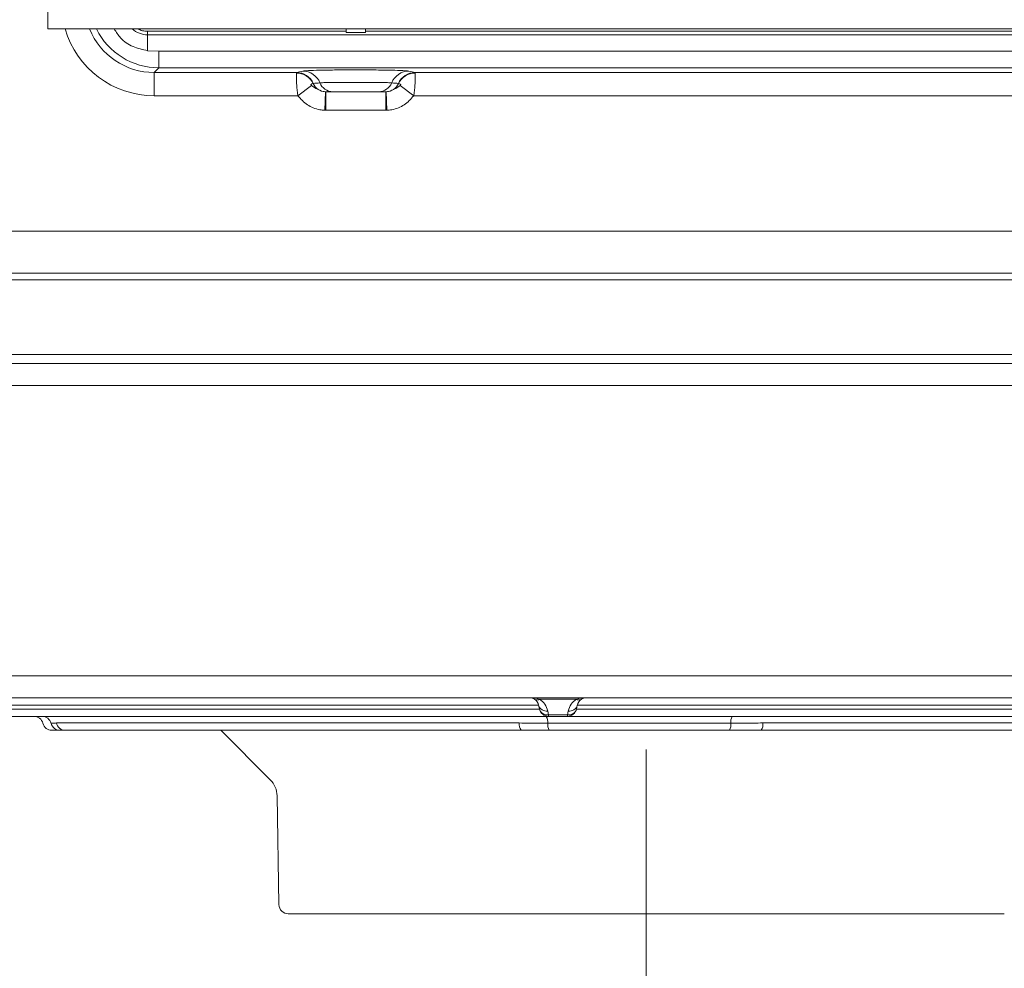
# Model space of a CAD drawing. Extents: x 3140 to 6255, y -1604 to 838.
# Drawn here: x 5688 to 5900, y -278 to -74 of the extents above; entities that cross this region are included whole.
import ezdxf

# ---------------------------------------------------------------- set-up
doc = ezdxf.new("R2010")
doc.units = 0
doc.header["$LTSCALE"] = 5
doc.linetypes.add('CENTERX2', pattern=[20.32, 12.7, -2.54, 2.54, -2.54])
doc.layers.add('LAYER16', color=30, linetype='Continuous')
doc.layers.add('SLD-0', color=7, linetype='Continuous')
doc.styles.add('Brunner 2014', font='arial.ttf', dxfattribs={"height": 35})
doc.dimstyles.new('Brunner 2014', dxfattribs={"dimscale": 5, "dimtxt": 35, "dimasz": 5, "dimexe": 3.175, "dimexo": 0, "dimgap": 0.762, "dimtad": 1, "dimdec": 0, "dimrnd": 1e-08, "dimtxsty": 'Brunner 2014', "dimcen": 0.09, "dimdle": 10, "dimclrd": 7, "dimclre": 7, "dimclrt": 7, "dimadec": 1, "dimazin": 2, "dimtfac": 0.666667, "dimtdec": 0, "dimtmove": 0, "dimatfit": 3, "dimldrblk": 'Filled-1', "dimfxl": 1, "dimtolj": 1, "dimlwd": 5, "dimlwe": 5, "dimarcsym": 0})

# ---------------------------------------------------------------- blocks, each defined once
blk = doc.blocks.new('*D387')
at = {"layer": 'Defpoints', "color": 0, "lineweight": 5}
for p in [(5791.35, 729.1), (5410.47, -229.8), (5626.98, -229.8)]:
    blk.add_point(p, dxfattribs=at)
at = {"layer": 'SLD-0', "color": 7, "linetype": 'Continuous', "lineweight": 5}
for p, q in [((5791.35, 729.1), (5394.6, 729.1)), ((5410.47, 704.1), (5410.47, -204.8)), ((5626.98, -229.8), (5394.6, -229.8))]:
    blk.add_line(p, q, dxfattribs=at)
at = {"layer": 'SLD-0', "color": 7, "lineweight": 5}
for points in [[(5406.31, 704.1), (5414.64, 704.1), (5410.47, 729.1)], [(5406.31, -204.8), (5414.64, -204.8), (5410.47, -229.8)]]:
    blk.add_solid(points, dxfattribs=at)
at = {"layer": 'SLD-0', "color": 7, "insert": (5370.92, 250.17), "char_height": 35, "attachment_point": 2, "rotation": 90, "style": 'Brunner 2014'}
blk.add_mtext('\\A1;959', dxfattribs=at)
blk = doc.blocks.new('Filled-1')
at = {"color": 0}
for p, q in [((0, 0), (-1, 0.1667)), ((-1, 0.1667), (-1, -0.1667)), ((-1, 0), (0, 0)), ((-1, -0.1667), (0, 0))]:
    blk.add_line(p, q, dxfattribs=at)
at = {"color": 0, "flags": 128}
blk.add_lwpolyline([(-1, -0.1667), (0, 0), (-1, 0.1667), (-1, -0.1667)], dxfattribs=at)
at = {"color": 0}
blk.add_solid([(-1, -0.1667), (0, 0), (-1, 0.1667), (-1, -0.1667)], dxfattribs=at)
blk = doc.blocks.new('*D388')
at = {"layer": 'Defpoints', "color": 0, "lineweight": 5}
for p in [(5636.21, -261.8), (5970.22, -260.82), (5636.21, -333.39)]:
    blk.add_point(p, dxfattribs=at)
at = {"layer": 'SLD-0', "color": 7, "linetype": 'Continuous', "lineweight": 5}
for p, q in [((5636.21, -261.8), (5636.21, -349.27)), ((5970.22, -260.82), (5970.22, -349.27)), ((5945.22, -333.39), (5661.21, -333.39))]:
    blk.add_line(p, q, dxfattribs=at)
at = {"layer": 'SLD-0', "color": 7, "lineweight": 5}
for points in [[(5661.21, -329.22), (5661.21, -337.56), (5636.21, -333.39)], [(5945.22, -329.22), (5945.22, -337.56), (5970.22, -333.39)]]:
    blk.add_solid(points, dxfattribs=at)
at = {"layer": 'SLD-0', "color": 7, "insert": (5749.96, -293.82), "char_height": 35, "attachment_point": 2, "style": 'Brunner 2014'}
blk.add_mtext('\\A1;334', dxfattribs=at)
blk = doc.blocks.new('*D349')
at = {"layer": 'Defpoints', "color": 0, "lineweight": 5}
for p in [(5566.91, -120.52), (5822.56, -274.33), (5566.91, -429.19)]:
    blk.add_point(p, dxfattribs=at)
at = {"layer": 'SLD-0', "color": 7, "linetype": 'Continuous', "lineweight": 5}
for p, q in [((5566.91, -120.52), (5566.91, -445.06)), ((5822.56, -274.33), (5822.56, -445.06)), ((5797.56, -429.19), (5591.91, -429.19))]:
    blk.add_line(p, q, dxfattribs=at)
at = {"layer": 'SLD-0', "color": 7, "lineweight": 5}
for points in [[(5591.91, -425.02), (5591.91, -433.35), (5566.91, -429.19)], [(5797.56, -425.02), (5797.56, -433.35), (5822.56, -429.19)]]:
    blk.add_solid(points, dxfattribs=at)
at = {"layer": 'SLD-0', "color": 7, "insert": (5704.73, -389.64), "char_height": 35, "attachment_point": 2, "style": 'Brunner 2014'}
blk.add_mtext('\\A1;256', dxfattribs=at)
blk = doc.blocks.new('*D350')
at = {"layer": 'Defpoints', "color": 0, "lineweight": 5}
for p in [(6135.81, -75.8), (5822.56, -274.33), (5822.56, -429.19)]:
    blk.add_point(p, dxfattribs=at)
at = {"layer": 'SLD-0', "color": 7, "linetype": 'Continuous', "lineweight": 5}
for p, q in [((6135.81, -75.8), (6135.81, -445.06)), ((5822.56, -274.33), (5822.56, -445.06)), ((6110.81, -429.19), (5847.56, -429.19))]:
    blk.add_line(p, q, dxfattribs=at)
at = {"layer": 'SLD-0', "color": 7, "lineweight": 5}
for points in [[(5847.56, -425.02), (5847.56, -433.35), (5822.56, -429.19)], [(6110.81, -425.02), (6110.81, -433.35), (6135.81, -429.19)]]:
    blk.add_solid(points, dxfattribs=at)
at = {"layer": 'SLD-0', "color": 7, "insert": (5981.54, -389.61), "char_height": 35, "attachment_point": 2, "style": 'Brunner 2014'}
blk.add_mtext('\\A1;313', dxfattribs=at)

msp = doc.modelspace()

# ---------------------------------------------------------------- linework, layer by layer
at = {"color": 7, "linetype": 'Continuous', "lineweight": 18}
for p, q in [((5757.96, -76.54), (5757.96, -75.8)), ((5762.16, -75.8), (5762.16, -76.54)), ((5715.26, -77.06), (5715.26, -76.3)), ((5715.26, -76.3), (5757.96, -76.3)), ((5715.26, -80.48), (5715.26, -77.06)), ((6032.06, -77.06), (5715.26, -77.06)), ((5762.16, -76.3), (5947.96, -76.3)), ((5717.7, -80.61), (5715.26, -80.48)), ((5717.7, -84.16), (5717.7, -80.61)), ((6032.06, -80.61), (5717.7, -80.61)), ((5716.68, -85.17), (5717.7, -84.16)), ((5717.7, -84.16), (6032.06, -84.16)), ((5747.29, -85.17), (5716.68, -85.17)), ((5716.68, -90.17), (5716.68, -85.17)), ((5747.29, -85.17), (5747.28, -85.28)), ((5937.29, -85.17), (5772.83, -85.17)), ((5772.84, -85.28), (5772.83, -85.17)), ((5750.54, -87.96), (5747.59, -90.17)), ((5750.89, -87.54), (5750.91, -87.53)), ((5769.21, -87.53), (5769.23, -87.54)), ((5772.53, -90.17), (5769.58, -87.96)), ((5716.68, -90.17), (5747.59, -90.17)), ((5753.42, -93.3), (5753.52, -89.3)), ((5753.6, -89.3), (5755.1, -89.3)), ((5753.6, -93.3), (5753.6, -89.3)), ((5755.1, -89.3), (5755.64, -89.3)), ((5755.64, -89.3), (5756.1, -89.3)), ((5756.1, -89.3), (5764.02, -89.3)), ((5764.02, -89.3), (5764.48, -89.3)), ((5764.48, -89.3), (5765.02, -89.3)), ((5765.02, -89.3), (5766.52, -89.3)), ((5766.52, -93.3), (5766.52, -89.3)), ((5766.7, -93.3), (5766.6, -89.3)), ((5772.53, -90.17), (5937.59, -90.17)), ((5753.6, -93.3), (5766.52, -93.3)), ((6012.06, -119.34), (5618.88, -119.34)), ((5618.88, -128.36), (6012.06, -128.36)), ((5589.53, -129.8), (6013.65, -129.8)), ((6012.8, -145.9), (5590.38, -145.9)), ((6012.8, -145.9), (5590.38, -145.9)), ((5612.55, -147.8), (6012.8, -147.8)), ((5612.55, -147.8), (6012.8, -147.8)), ((5622.86, -152.54), (5990.91, -152.54)), ((5975.73, -215.06), (5633.63, -215.06)), ((5651.3, -219.8), (5956.82, -219.8)), ((5799.61, -220.12), (5807.51, -220.12)), ((5799.57, -222.22), (5682.55, -222.22)), ((5682.72, -221.38), (5799.4, -221.38)), ((5799.4, -221.38), (5799.57, -222.22)), ((5807.55, -222.22), (5807.72, -221.38)), ((5922.93, -222.22), (5807.55, -222.22)), ((5807.72, -221.38), (5922.83, -221.38)), ((5680.59, -223.8), (5801.53, -223.8)), ((5801.53, -223.48), (5801.35, -222.65)), ((5805.59, -223.48), (5801.53, -223.48)), ((5801.53, -223.8), (5801.53, -223.48)), ((5801.53, -223.8), (5805.59, -223.8)), ((5805.77, -222.65), (5805.59, -223.48)), ((5805.59, -223.48), (5805.59, -223.8)), ((5805.59, -223.8), (5924.45, -223.8)), ((5795.23, -225.22), (5695.65, -225.22)), ((5840.75, -225.3), (5801.36, -225.3)), ((5948.98, -225.22), (5847.65, -225.22)), ((5694.66, -226.8), (5696.41, -226.8)), ((5696.41, -226.8), (5697.56, -226.8)), ((5697.56, -226.8), (5795.64, -226.8)), ((5741.65, -237.46), (5730.99, -226.8)), ((5795.64, -226.8), (5801.67, -226.8)), ((5801.67, -226.8), (5840.48, -226.8)), ((5840.48, -226.8), (5847.27, -226.8)), ((5847.27, -226.8), (5947.07, -226.8)), ((5743.53, -264.33), (5743.12, -240.91)), ((5745.53, -266.3), (5899.59, -266.3))]:
    msp.add_line(p, q, dxfattribs=at)
for centre, radius, start, end in [((5747.26, -89.32), 4.04, 26.1079, 89.8396), ((5747.27, -89.16), 3.99, 24.1104, 89.7036), ((5748.62, -88.86), 3.99, 21.4406, 89.6883), ((5771.5, -88.86), 3.99, 90.3117, 158.5594), ((5772.85, -89.16), 3.99, 90.2964, 155.8896), ((5772.86, -89.32), 4.04, 90.1604, 153.8921), ((5753.6, -86.32), 2.98, 204.0957, 268.4112), ((5755.11, -86.32), 2.98, 201.226, 269.874), ((5765.01, -86.32), 2.98, 270.126, 338.774), ((5766.52, -86.32), 2.98, 271.5888, 335.9043), ((5797.44, -221.8), 2, 57.212, 90), ((5799.07, -219.13), 1.13, 241.2296, 298.7704), ((5797.44, -221.8), 2, 12, 57.212), ((5797.44, -223.48), 4, 12, 57.212), ((5809.68, -223.48), 4, 122.788, 168), ((5808.06, -219.13), 1.13, 241.2296, 298.7704), ((5809.68, -221.8), 2, 122.788, 168), ((5809.68, -221.8), 2, 90, 122.788), ((5801.11, -220.88), 1.79, 196.4656, 277.7364), ((5801.29, -221.71), 1.79, 196.4656, 277.7364), ((5801.53, -221.8), 2, 192, 270), ((5805.83, -221.71), 1.79, 262.2636, 343.5344), ((5805.59, -221.8), 2, 270, 348), ((5806.01, -220.88), 1.79, 262.2636, 343.5344), ((5690.79, -225.8), 2, 14.4775, 90), ((5692.58, -225.78), 1.98, 13.9815, 89.7319), ((5799.03, -225.01), 2.34, 352.7881, 31.0249), ((5843.38, -225), 2.64, 152.989, 186.5071), ((5694.66, -224.8), 2, 194.4775, 270), ((5696.42, -224.82), 1.98, 193.9815, 269.7319), ((5697.58, -224.83), 1.97, 191.1986, 269.5152), ((5797.29, -225.53), 2.08, 171.4488, 217.6944), ((5803.68, -225.59), 2.34, 172.7881, 211.0249), ((5838.12, -225.6), 2.64, 332.989, 6.5071), ((5845.46, -225.53), 2.21, 324.9627, 8.198), ((5738.12, -241), 5, 1, 45), ((5745.53, -264.3), 2, 181, 270)]:
    msp.add_arc(centre, radius, start, end, dxfattribs=at)
at = {"color": 7, "linetype": 'Continuous', "lineweight": 18, "extrusion": (0, 0, -1)}
for centre, major_axis, ratio, start_param, end_param in [((5716.7, -70.16), (-14.15, -14.15), 0.999315, 5.49813, 6.783353), ((5716.7, -70.16), (-10.62, -10.62), 0.998859, 5.49813, 6.684193), ((5717.7, -69.16), (-10.61, -10.61), 0.99968, 5.49813, 6.609938), ((5715.26, -72.06), (0, 5), 0.999604, 3.141593, 3.86735), ((5760.06, -76.54), (-2.1, 0), 0.017455, 4.712389, 6.283185), ((5760.06, -76.54), (-2.1, 0), 0.017455, 3.141593, 4.712389), ((5767.86, -82.3), (-35.18, -6.87), 0.03846, 0.953669, 1.000357), ((5752.26, -82.3), (-35.18, 6.87), 0.03846, 2.141235, 2.187924), ((5767.86, -86.3), (-34.6, -2.99), 0.007687, 1.059385, 1.106073), ((5752.26, -86.3), (-34.6, 2.99), 0.007687, 2.035519, 2.082208), ((5753.6, -86.3), (-3.09, 0), 0.970634, 4.712389, 4.737967), ((5766.52, -86.3), (-3.09, 0), 0.970634, 4.686811, 4.712389), ((5753.6, -86.3), (-7.06, 0), 0.991792, 4.712389, 4.737967), ((5766.52, -86.3), (-7.06, 0), 0.991792, 4.686811, 4.712389), ((5797.44, -221.8), (-4, 0), 0.5, 1.570796, 2.143056), ((5809.68, -221.8), (-4, 0), 0.5, 0.998537, 1.570796)]:
    msp.add_ellipse(centre, major_axis=major_axis, ratio=ratio, start_param=start_param, end_param=end_param, dxfattribs=at)
at = {"color": 7, "linetype": 'Continuous', "lineweight": 18}
for points, knots in [([(5708.08, -75.8), (5708.5, -76.47), (5709.5, -78.06), (5712.05, -79.8), (5714.19, -80.25), (5715.26, -80.48)], [0, 0, 0, 0, 0.264519, 0.632411, 1, 1, 1, 1]), ([(5715.26, -76.3), (5714.88, -76.28), (5714.13, -76.24), (5713.51, -75.95), (5713.21, -75.8)], [0, 0, 0, 0, 0.505575, 1, 1, 1, 1]), ([(5771.48, -84.87), (5771.4, -84.86), (5771.12, -84.81), (5769.81, -84.74), (5767.12, -84.66), (5763.72, -84.62), (5760.33, -84.6), (5756.94, -84.61), (5753.67, -84.65), (5750.8, -84.72), (5749.15, -84.8), (5748.78, -84.85), (5748.64, -84.87)], [0, 0, 0, 0, 0.045305, 0.161324, 0.277375, 0.393445, 0.499927, 0.582213, 0.698237, 0.814229, 0.9302, 1, 1, 1, 1]), ([(5747.28, -85.28), (5747.27, -85.45), (5747.26, -85.78), (5747.27, -86.87), (5747.34, -88.13), (5747.46, -89.26), (5747.55, -89.92), (5747.59, -90.17)], [0, 0, 0, 0, 0.242906, 0.48621, 0.70501, 0.88767, 1, 1, 1, 1]), ([(5772.53, -90.17), (5772.57, -89.92), (5772.66, -89.26), (5772.78, -88.13), (5772.85, -86.87), (5772.86, -85.78), (5772.85, -85.45), (5772.84, -85.28)], [0, 0, 0, 0, 0.11233, 0.29499, 0.51379, 0.757094, 1, 1, 1, 1]), ([(5750.54, -87.96), (5750.53, -87.95), (5750.5, -87.93), (5750.46, -87.9), (5750.43, -87.87), (5750.42, -87.85), (5750.41, -87.82), (5750.4, -87.8), (5750.4, -87.77), (5750.45, -87.69), (5750.69, -87.59), (5750.8, -87.56), (5750.89, -87.54)], [0, 0, 0, 0, 0.024804, 0.059973, 0.072711, 0.085573, 0.095385, 0.105164, 0.122255, 0.1696, 0.379754, 1, 1, 1, 1]), ([(5753.52, -89.3), (5753.35, -89.29), (5752.74, -89.24), (5751.62, -88.75), (5750.93, -88.24), (5750.54, -87.96)], [0, 0, 0, 0, 0.138795, 0.509743, 1, 1, 1, 1]), ([(5752.33, -87.4), (5752.43, -87.39), (5752.68, -87.37), (5753.8, -87.34), (5755.75, -87.31), (5757.96, -87.29), (5760.24, -87.29), (5762.53, -87.29), (5764.83, -87.31), (5766.65, -87.34), (5767.54, -87.38), (5767.73, -87.4), (5767.79, -87.4)], [0, 0, 0, 0, 0.069907, 0.185955, 0.301925, 0.417866, 0.500072, 0.606455, 0.722451, 0.838499, 0.954621, 1, 1, 1, 1]), ([(5769.58, -87.96), (5769.19, -88.24), (5768.5, -88.75), (5767.38, -89.24), (5766.77, -89.29), (5766.6, -89.3)], [0, 0, 0, 0, 0.490257, 0.861205, 1, 1, 1, 1]), ([(5769.23, -87.54), (5769.28, -87.55), (5769.36, -87.57), (5769.56, -87.64), (5769.69, -87.71), (5769.72, -87.77), (5769.72, -87.81), (5769.71, -87.83), (5769.7, -87.85), (5769.68, -87.88), (5769.63, -87.92), (5769.6, -87.94), (5769.58, -87.96)], [0, 0, 0, 0, 0.403754, 0.697649, 0.844825, 0.881771, 0.89437, 0.907098, 0.918469, 0.931048, 0.952775, 1, 1, 1, 1]), ([(5747.59, -90.17), (5748.23, -90.88), (5749.51, -92.29), (5751.72, -93.17), (5753.04, -93.27), (5753.42, -93.3)], [0, 0, 0, 0, 0.415446, 0.832613, 1, 1, 1, 1]), ([(5766.7, -93.3), (5767.08, -93.27), (5768.4, -93.17), (5770.61, -92.29), (5771.89, -90.88), (5772.53, -90.17)], [0, 0, 0, 0, 0.167387, 0.584554, 1, 1, 1, 1]), ([(5695.65, -225.22), (5695.38, -225.25), (5694.97, -225.3), (5694.62, -225.3), (5694.5, -225.3)], [0, 0, 0, 0, 0.645619, 1, 1, 1, 1]), ([(5801.36, -225.3), (5800.04, -225.3), (5797.99, -225.29), (5795.96, -225.23), (5795.23, -225.22)], [0, 0, 0, 0, 0.64142, 1, 1, 1, 1]), ([(5847.65, -225.22), (5846.34, -225.24), (5844.04, -225.29), (5841.74, -225.3), (5840.75, -225.3)], [0, 0, 0, 0, 0.5718786, 1, 1, 1, 1])]:
    msp.add_open_spline(points, degree=3, knots=knots, dxfattribs=at)
at = {"layer": 'LAYER16', "linetype": 'Continuous', "lineweight": 18}
for p in [(5693.81, -71.8), (6132.81, -75.8)]:
    msp.add_line(p, (5693.81, -75.8), dxfattribs=at)
at = {"layer": 'SLD-0', "color": 7, "linetype": 'CENTERX2', "lineweight": 18}
msp.add_line((5822.56, -274.33), (5822.56, -230.91), dxfattribs=at)

# ---------------------------------------------------------------- dimensions: what is measured, and where the dimension line sits
at = {"layer": 'SLD-0', "color": 7}
for base, p1, p2, angle, picture, middle in [((5410.47, -229.8), (5791.35, 729.1), (5626.98, -229.8), 90, '*D387', (5410.47, 250.17)), ((5822.56, -429.19), (6135.81, -75.8), (5822.56, -274.33), 180, '*D350', (5981.54, -429.19)), ((5566.91, -429.19), (5822.56, -274.33), (5566.91, -120.52), 180, '*D349', (5704.73, -429.19)), ((5636.21, -333.39), (5970.22, -260.82), (5636.21, -261.8), 180, '*D388', (5749.96, -333.39))]:
    dim = msp.add_linear_dim(base=base, p1=p1, p2=p2, angle=angle, dimstyle='Brunner 2014', dxfattribs=at)
    dim.commit()
    dim.dimension.update_dxf_attribs({"geometry": picture, "text_midpoint": middle, "dimtype": 160})

doc.saveas('drawing.dxf')
